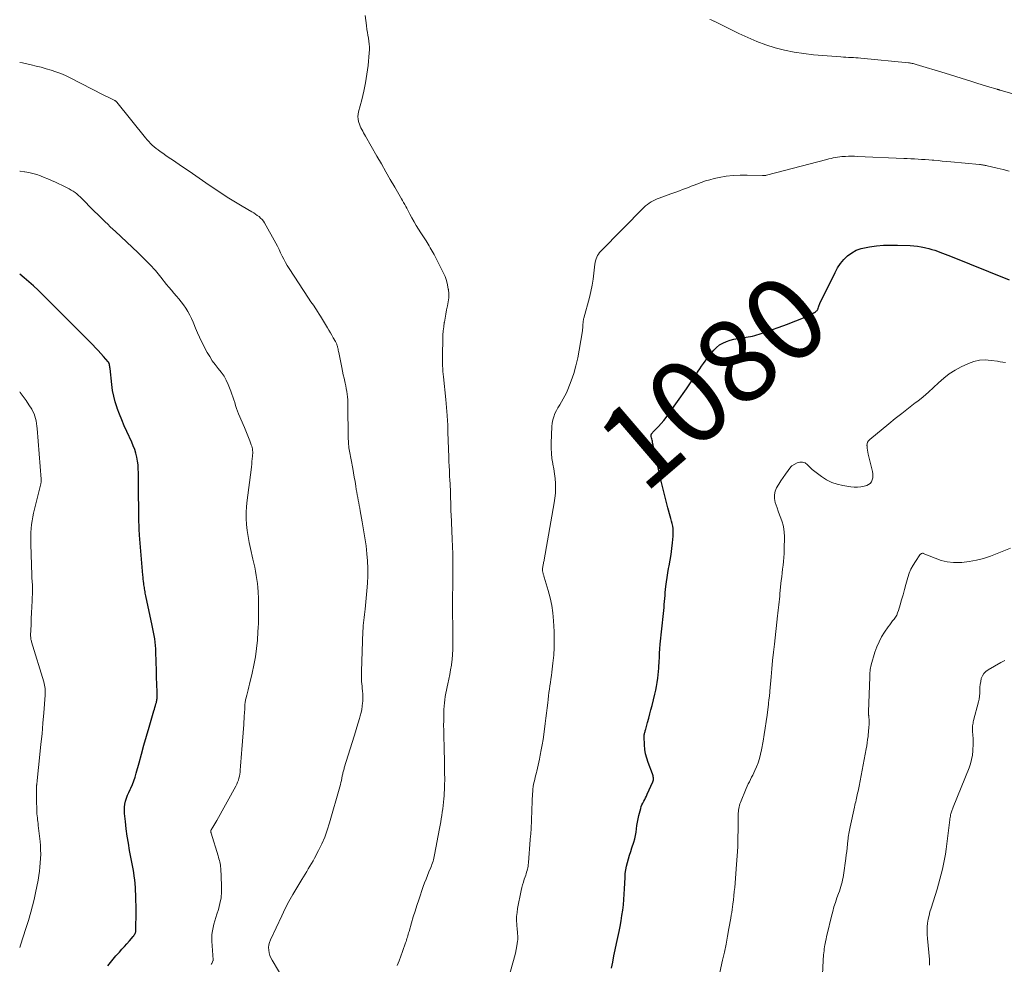
# Model space of a CAD drawing. Units: feet. Extents: x 1950000 to 1955040, y 540000 to 545000.
# Drawn here: x 1950000 to 1950236, y 541207 to 541434 of the extents above; entities that cross this region are included whole.
import ezdxf
from ezdxf.enums import TextEntityAlignment as Align

# ---------------------------------------------------------------- set-up
doc = ezdxf.new("R2010")
doc.units = ezdxf.units.FT
doc.header["$LTSCALE"] = 100
doc.header["$MEASUREMENT"] = 0
for name, color, linetype, lineweight in [('CONTOUR INDEX', 32, 'Continuous', 25), ('CONTOUR INDEX LABEL', 7, 'Continuous', 15), ('CONTOUR INTERMEDIATE', 40, 'Continuous', 15)]:
    doc.layers.add(name, color=color, linetype=linetype, lineweight=lineweight)
doc.styles.add('slant', font='romans.shx', dxfattribs={"oblique": 14.999978})

msp = doc.modelspace()

# ---------------------------------------------------------------- linework, layer by layer
at = {"layer": 'CONTOUR INDEX', "flags": 128}
for points, elevation in [([(1950141.79, 541206.35), (1950142.09, 541207.84), (1950142.4, 541209.32), (1950142.7, 541210.8), (1950143.01, 541212.28), (1950143.61, 541215.12), (1950143.86, 541216.39), (1950144.1, 541217.67), (1950144.3, 541218.95), (1950144.49, 541220.24), (1950144.65, 541221.53), (1950144.77, 541222.82), (1950144.87, 541224.11), (1950144.94, 541225.41), (1950145.04, 541228.1), (1950145.11, 541229.01), (1950145.22, 541229.91), (1950145.39, 541230.81), (1950145.61, 541231.69), (1950145.87, 541232.57), (1950146.13, 541233.45), (1950146.41, 541234.32), (1950146.7, 541235.19), (1950147.17, 541236.54), (1950147.4, 541237.32), (1950147.59, 541238.11), (1950147.73, 541238.91), (1950147.82, 541239.72), (1950147.9, 541240.54), (1950148.02, 541241.35), (1950148.18, 541242.15), (1950148.37, 541242.94), (1950148.81, 541244.59), (1950148.95, 541245.05), (1950149.11, 541245.49), (1950149.31, 541245.92), (1950149.53, 541246.34), (1950149.76, 541246.75), (1950149.98, 541247.17), (1950150.19, 541247.6), (1950150.38, 541248.03), (1950151.69, 541251.01), (1950151.77, 541251.24), (1950151.83, 541251.47), (1950151.85, 541251.71), (1950151.85, 541251.96), (1950151.81, 541252.2), (1950151.77, 541252.44), (1950151.7, 541252.67), (1950151.63, 541252.91), (1950150.58, 541255.63), (1950150.25, 541256.66), (1950149.98, 541257.69), (1950149.81, 541258.75), (1950149.71, 541259.82), (1950149.62, 541261.75), (1950149.61, 541261.87), (1950149.62, 541261.98), (1950149.63, 541262.1), (1950149.65, 541262.21), (1950149.67, 541262.32), (1950149.7, 541262.44), (1950149.72, 541262.55), (1950149.75, 541262.66), (1950149.79, 541262.83), (1950149.84, 541263.03), (1950149.89, 541263.23), (1950149.95, 541263.43), (1950150, 541263.62), (1950150.44, 541265.24), (1950150.72, 541266.25), (1950150.99, 541267.25), (1950151.25, 541268.26), (1950151.51, 541269.27), (1950152.2, 541271.96), (1950152.42, 541272.91), (1950152.61, 541273.86), (1950152.75, 541274.82), (1950152.87, 541275.79), (1950153.11, 541278.24), (1950153.17, 541278.83), (1950153.21, 541279.42), (1950153.24, 541280.01), (1950153.27, 541280.6), (1950153.28, 541281.06), (1950153.29, 541281.42), (1950153.31, 541281.78), (1950153.33, 541282.14), (1950153.36, 541282.5), (1950153.39, 541282.86), (1950153.42, 541283.22), (1950153.45, 541283.58), (1950153.49, 541283.94), (1950154.25, 541291.31), (1950154.32, 541292.03), (1950154.39, 541292.75), (1950154.45, 541293.48), (1950154.51, 541294.2), (1950154.57, 541294.93), (1950154.63, 541295.65), (1950154.7, 541296.37), (1950154.78, 541297.09), (1950154.86, 541297.8), (1950154.99, 541298.87), (1950155.14, 541299.94), (1950155.31, 541301.01), (1950155.5, 541302.07), (1950155.62, 541302.71), (1950155.86, 541304.08), (1950156.08, 541305.47), (1950156.26, 541306.85), (1950156.42, 541308.24), (1950156.58, 541309.8), (1950156.61, 541310.42), (1950156.61, 541311.02), (1950156.55, 541311.63), (1950156.46, 541312.24), (1950156.33, 541312.84), (1950156.2, 541313.44), (1950156.05, 541314.03), (1950155.88, 541314.63), (1950155.32, 541316.6), (1950154.89, 541318.19), (1950154.47, 541319.78), (1950154.08, 541321.37), (1950153.72, 541322.97), (1950151.66, 541332.35), (1950151.6, 541332.6), (1950151.54, 541332.85), (1950151.48, 541333.1), (1950151.41, 541333.35), (1950151.32, 541333.68), (1950151.31, 541333.77), (1950151.29, 541333.85), (1950151.29, 541333.94), (1950151.29, 541334.02), (1950151.3, 541334.1), (1950151.32, 541334.18), (1950151.36, 541334.26), (1950151.41, 541334.33), (1950151.51, 541334.47), (1950151.62, 541334.6), (1950151.73, 541334.73), (1950151.85, 541334.86), (1950151.97, 541334.99), (1950153.06, 541336.1), (1950153.7, 541336.8), (1950154.33, 541337.51), (1950154.91, 541338.26), (1950155.48, 541339.02), (1950159.74, 541345.13), (1950160.22, 541345.82), (1950160.7, 541346.52), (1950161.17, 541347.21), (1950161.65, 541347.91), (1950161.76, 541348.08), (1950162.17, 541348.7), (1950162.58, 541349.31), (1950162.99, 541349.93), (1950163.4, 541350.55), (1950163.81, 541351.16), (1950164.24, 541351.76), (1950164.69, 541352.35), (1950165.15, 541352.93), (1950166.36, 541354.37), (1950167, 541355.03), (1950167.71, 541355.61), (1950168.49, 541356.07), (1950169.34, 541356.45), (1950170.23, 541356.74), (1950171.13, 541356.99), (1950172.05, 541357.19), (1950172.97, 541357.34), (1950174.04, 541357.48), (1950174.57, 541357.56), (1950175.09, 541357.65), (1950175.61, 541357.76), (1950176.13, 541357.89), (1950176.64, 541358.02), (1950177.15, 541358.17), (1950177.66, 541358.33), (1950178.16, 541358.51), (1950183.94, 541360.57), (1950184.96, 541360.96), (1950185.98, 541361.36), (1950186.99, 541361.78), (1950187.99, 541362.23), (1950189.49, 541362.92), (1950189.73, 541363.04), (1950189.96, 541363.16), (1950190.19, 541363.29), (1950190.42, 541363.42), (1950190.65, 541363.56), (1950190.76, 541363.63), (1950190.86, 541363.71), (1950190.96, 541363.8), (1950191.05, 541363.89), (1950191.15, 541364.02), (1950191.18, 541364.06), (1950191.21, 541364.1), (1950191.23, 541364.14), (1950191.25, 541364.19), (1950191.27, 541364.24), (1950191.28, 541364.28), (1950191.3, 541364.33), (1950191.32, 541364.38), (1950191.42, 541364.7), (1950191.5, 541364.91), (1950191.58, 541365.12), (1950191.67, 541365.32), (1950191.76, 541365.52), (1950195.37, 541373.01), (1950195.98, 541374.11), (1950196.67, 541375.14), (1950197.49, 541376.07), (1950198.38, 541376.95), (1950199.39, 541377.68), (1950200.45, 541378.28), (1950201.59, 541378.7), (1950202.8, 541378.99), (1950203.64, 541379.13), (1950205.32, 541379.34), (1950207, 541379.49), (1950208.69, 541379.54), (1950210.37, 541379.52), (1950213.37, 541379.41), (1950214.25, 541379.35), (1950215.12, 541379.26), (1950215.98, 541379.12), (1950216.84, 541378.94), (1950217.11, 541378.88), (1950217.83, 541378.7), (1950218.54, 541378.5), (1950219.24, 541378.28), (1950219.94, 541378.04), (1950220.9, 541377.7), (1950221.12, 541377.62), (1950221.33, 541377.54), (1950221.54, 541377.46), (1950221.76, 541377.38), (1950221.97, 541377.3), (1950222.19, 541377.22), (1950222.4, 541377.13), (1950222.61, 541377.05), (1950237.09, 541371.19)], 1080), ([(1950021.08, 541206.95), (1950021.72, 541207.75), (1950022.37, 541208.53), (1950023.04, 541209.3), (1950023.73, 541210.06), (1950023.88, 541210.22), (1950024.5, 541210.89), (1950025.11, 541211.56), (1950025.71, 541212.24), (1950026.31, 541212.92), (1950027.21, 541213.97), (1950027.34, 541214.14), (1950027.46, 541214.32), (1950027.57, 541214.5), (1950027.67, 541214.69), (1950027.74, 541214.89), (1950027.8, 541215.1), (1950027.83, 541215.31), (1950027.85, 541215.52), (1950027.88, 541219.84), (1950027.89, 541220.68), (1950027.88, 541221.52), (1950027.86, 541222.36), (1950027.84, 541223.21), (1950027.81, 541224.05), (1950027.77, 541224.89), (1950027.71, 541225.73), (1950027.65, 541226.57), (1950027.64, 541226.65), (1950027.56, 541227.52), (1950027.45, 541228.39), (1950027.32, 541229.26), (1950027.17, 541230.13), (1950026.34, 541234.58), (1950026.04, 541236.29), (1950025.77, 541238.01), (1950025.54, 541239.73), (1950025.33, 541241.46), (1950025.12, 541243.42), (1950025.09, 541244.17), (1950025.11, 541244.9), (1950025.22, 541245.63), (1950025.39, 541246.36), (1950025.61, 541247.07), (1950025.87, 541247.78), (1950026.15, 541248.47), (1950026.46, 541249.16), (1950026.63, 541249.51), (1950027.01, 541250.38), (1950027.36, 541251.25), (1950027.67, 541252.15), (1950027.94, 541253.06), (1950028.59, 541255.52), (1950029.18, 541257.66), (1950029.77, 541259.81), (1950030.38, 541261.94), (1950031.01, 541264.08), (1950032.18, 541268.02), (1950032.3, 541268.43), (1950032.42, 541268.83), (1950032.54, 541269.24), (1950032.66, 541269.65), (1950032.75, 541269.96), (1950032.81, 541270.21), (1950032.86, 541270.46), (1950032.9, 541270.72), (1950032.92, 541270.98), (1950032.93, 541271.23), (1950032.94, 541271.49), (1950032.93, 541271.75), (1950032.93, 541272.01), (1950032.84, 541274.83), (1950032.82, 541275.51), (1950032.8, 541276.19), (1950032.78, 541276.88), (1950032.77, 541277.56), (1950032.65, 541282.05), (1950032.61, 541282.85), (1950032.56, 541283.66), (1950032.47, 541284.46), (1950032.36, 541285.25), (1950032.23, 541286.05), (1950032.09, 541286.84), (1950031.94, 541287.64), (1950031.78, 541288.43), (1950030.24, 541295.54), (1950030.17, 541295.87), (1950030.1, 541296.2), (1950030.04, 541296.53), (1950029.98, 541296.86), (1950029.92, 541297.2), (1950029.87, 541297.53), (1950029.82, 541297.86), (1950029.77, 541298.2), (1950029.73, 541298.52), (1950029.66, 541299.02), (1950029.61, 541299.52), (1950029.55, 541300.02), (1950029.51, 541300.52), (1950028.78, 541309.09), (1950028.75, 541309.4), (1950028.73, 541309.71), (1950028.71, 541310.02), (1950028.68, 541310.33), (1950028.67, 541310.65), (1950028.65, 541310.96), (1950028.64, 541311.27), (1950028.63, 541311.58), (1950028.57, 541314.16), (1950028.54, 541315.77), (1950028.52, 541317.37), (1950028.5, 541318.97), (1950028.48, 541320.57), (1950028.45, 541324.98), (1950028.42, 541325.93), (1950028.35, 541326.88), (1950028.22, 541327.82), (1950028.05, 541328.76), (1950027.82, 541329.68), (1950027.55, 541330.6), (1950027.22, 541331.49), (1950026.84, 541332.36), (1950025.64, 541334.93), (1950025.03, 541336.29), (1950024.44, 541337.67), (1950023.89, 541339.06), (1950023.37, 541340.47), (1950023.32, 541340.6), (1950022.9, 541341.96), (1950022.54, 541343.33), (1950022.27, 541344.72), (1950022.07, 541346.12), (1950021.65, 541350.01), (1950021.62, 541350.24), (1950021.58, 541350.48), (1950021.53, 541350.71), (1950021.48, 541350.94), (1950021.42, 541351.18), (1950021.38, 541351.29), (1950021.34, 541351.39), (1950021.28, 541351.48), (1950021.21, 541351.57), (1950020.11, 541352.84), (1950019.47, 541353.56), (1950018.83, 541354.26), (1950018.17, 541354.96), (1950017.51, 541355.64), (1950011.29, 541361.91), (1950010.5, 541362.7), (1950009.7, 541363.5), (1950008.91, 541364.3), (1950008.12, 541365.09), (1950007.32, 541365.89), (1950006.52, 541366.68), (1950005.72, 541367.46), (1950004.91, 541368.24), (1950004.4, 541368.73), (1950003.31, 541369.74), (1950002.21, 541370.73), (1950001.08, 541371.68), (1950000, 541372.56)], 1060)]:
    msp.add_lwpolyline(points, dxfattribs=dict(at, elevation=elevation))
at = {"layer": 'CONTOUR INTERMEDIATE', "flags": 128}
for points, elevation in [([(1950090.41, 541207.04), (1950090.9, 541208.13), (1950091.34, 541209.23), (1950091.75, 541210.35), (1950092.46, 541212.43), (1950092.58, 541212.77), (1950092.69, 541213.11), (1950092.79, 541213.45), (1950092.89, 541213.8), (1950092.99, 541214.14), (1950093.09, 541214.49), (1950093.19, 541214.83), (1950093.29, 541215.18), (1950093.89, 541217.25), (1950094.3, 541218.63), (1950094.72, 541220), (1950095.16, 541221.37), (1950095.62, 541222.73), (1950096.71, 541225.91), (1950097.03, 541226.8), (1950097.36, 541227.7), (1950097.71, 541228.58), (1950098.07, 541229.46), (1950098.51, 541230.5), (1950098.65, 541230.86), (1950098.79, 541231.22), (1950098.92, 541231.59), (1950099.04, 541231.96), (1950099.15, 541232.34), (1950099.25, 541232.71), (1950099.34, 541233.09), (1950099.42, 541233.48), (1950100.6, 541239.8), (1950100.75, 541240.59), (1950100.89, 541241.38), (1950101.02, 541242.17), (1950101.14, 541242.97), (1950101.26, 541243.77), (1950101.36, 541244.56), (1950101.46, 541245.36), (1950101.54, 541246.16), (1950101.61, 541246.91), (1950101.67, 541247.64), (1950101.72, 541248.36), (1950101.76, 541249.09), (1950101.79, 541249.82), (1950101.81, 541250.55), (1950101.83, 541251.28), (1950101.83, 541252.01), (1950101.82, 541252.74), (1950101.78, 541255.07), (1950101.75, 541256.64), (1950101.72, 541258.22), (1950101.68, 541259.79), (1950101.64, 541261.37), (1950101.61, 541262.22), (1950101.59, 541263.37), (1950101.58, 541264.52), (1950101.59, 541265.67), (1950101.61, 541266.82), (1950101.63, 541267.56), (1950101.66, 541268.34), (1950101.71, 541269.12), (1950101.78, 541269.9), (1950101.86, 541270.67), (1950101.97, 541271.44), (1950102.09, 541272.21), (1950102.24, 541272.98), (1950102.4, 541273.74), (1950102.56, 541274.46), (1950102.8, 541275.58), (1950103.03, 541276.7), (1950103.23, 541277.83), (1950103.43, 541278.96), (1950103.45, 541279.08), (1950103.61, 541280.28), (1950103.74, 541281.47), (1950103.8, 541282.68), (1950103.82, 541283.88), (1950103.82, 541284.03), (1950103.81, 541285.31), (1950103.8, 541286.6), (1950103.78, 541287.88), (1950103.75, 541289.16), (1950103.73, 541290.42), (1950103.71, 541291.8), (1950103.71, 541293.19), (1950103.72, 541294.57), (1950103.74, 541295.95), (1950103.77, 541297.34), (1950103.8, 541298.72), (1950103.8, 541300.11), (1950103.8, 541301.49), (1950103.8, 541302.18), (1950103.78, 541303.9), (1950103.75, 541305.63), (1950103.7, 541307.35), (1950103.63, 541309.08), (1950103.37, 541315.09), (1950103.34, 541315.69), (1950103.32, 541316.29), (1950103.3, 541316.89), (1950103.28, 541317.49), (1950103.27, 541318.09), (1950103.25, 541318.69), (1950103.23, 541319.29), (1950103.22, 541319.89), (1950103.2, 541320.98), (1950103.19, 541321.22), (1950103.18, 541321.46), (1950103.17, 541321.7), (1950103.16, 541321.94), (1950103.15, 541322.18), (1950103.13, 541322.41), (1950103.12, 541322.65), (1950103.1, 541322.89), (1950103.01, 541324.52), (1950102.95, 541325.57), (1950102.9, 541326.63), (1950102.85, 541327.68), (1950102.81, 541328.73), (1950102.61, 541334.74), (1950102.6, 541335.08), (1950102.59, 541335.42), (1950102.58, 541335.77), (1950102.57, 541336.11), (1950102.56, 541336.45), (1950102.55, 541336.79), (1950102.53, 541337.13), (1950102.51, 541337.47), (1950102.43, 541338.71), (1950102.36, 541339.67), (1950102.28, 541340.63), (1950102.19, 541341.59), (1950102.1, 541342.54), (1950101.51, 541347.96), (1950101.44, 541348.63), (1950101.39, 541349.29), (1950101.35, 541349.96), (1950101.33, 541350.63), (1950101.31, 541351.29), (1950101.3, 541351.96), (1950101.3, 541352.63), (1950101.31, 541353.3), (1950101.38, 541356.94), (1950101.42, 541357.96), (1950101.49, 541358.98), (1950101.6, 541359.99), (1950101.74, 541361.01), (1950101.75, 541361.06), (1950101.92, 541362.05), (1950102.1, 541363.02), (1950102.3, 541364), (1950102.51, 541364.97), (1950102.69, 541365.94), (1950102.79, 541366.92), (1950102.79, 541367.9), (1950102.72, 541368.88), (1950102.7, 541369), (1950102.52, 541370.03), (1950102.26, 541371.04), (1950101.91, 541372.02), (1950101.48, 541372.98), (1950101.34, 541373.25), (1950100.93, 541374.06), (1950100.52, 541374.86), (1950100.1, 541375.67), (1950099.68, 541376.48), (1950099.28, 541377.25), (1950099.06, 541377.67), (1950098.83, 541378.09), (1950098.6, 541378.5), (1950098.36, 541378.91), (1950098.11, 541379.32), (1950097.87, 541379.73), (1950097.62, 541380.14), (1950097.36, 541380.54), (1950096.13, 541382.45), (1950095.58, 541383.34), (1950095.03, 541384.23), (1950094.51, 541385.14), (1950094, 541386.05), (1950093.5, 541386.97), (1950093.25, 541387.43), (1950093, 541387.88), (1950092.75, 541388.34), (1950092.5, 541388.8), (1950092.25, 541389.26), (1950092, 541389.72), (1950091.74, 541390.18), (1950091.48, 541390.63), (1950089.86, 541393.41), (1950088.79, 541395.26), (1950087.73, 541397.11), (1950086.67, 541398.96), (1950085.61, 541400.81), (1950082.87, 541405.62), (1950082.64, 541406.02), (1950082.41, 541406.42), (1950082.19, 541406.82), (1950081.96, 541407.23), (1950081.75, 541407.64), (1950081.56, 541408.05), (1950081.4, 541408.49), (1950081.26, 541408.92), (1950081.2, 541409.17), (1950081.09, 541409.73), (1950081.04, 541410.3), (1950081.09, 541410.87), (1950081.19, 541411.43), (1950081.96, 541414.35), (1950082.45, 541416.38), (1950082.87, 541418.42), (1950083.2, 541420.49), (1950083.46, 541422.56), (1950083.76, 541425.58), (1950083.8, 541426.29), (1950083.81, 541426.99), (1950083.75, 541427.68), (1950083.66, 541428.38), (1950083.54, 541429.07), (1950083.43, 541429.77), (1950083.32, 541430.47), (1950083.21, 541431.16), (1950083.07, 541432.14), (1950082.91, 541433.33), (1950082.77, 541434.52)], 1072), ([(1950165.4, 541433.58), (1950165.72, 541433.45), (1950166.03, 541433.31), (1950166.34, 541433.17), (1950166.38, 541433.15), (1950166.71, 541433), (1950167.03, 541432.84), (1950167.36, 541432.69), (1950167.68, 541432.53), (1950172.33, 541430.22), (1950174.45, 541429.23), (1950176.6, 541428.32), (1950178.8, 541427.53), (1950181.03, 541426.81), (1950183.29, 541426.22), (1950185.58, 541425.73), (1950187.88, 541425.38), (1950190.21, 541425.12), (1950196.79, 541424.6), (1950197.38, 541424.56), (1950197.98, 541424.52), (1950198.57, 541424.49), (1950199.16, 541424.45), (1950199.75, 541424.42), (1950200.34, 541424.38), (1950200.93, 541424.34), (1950201.52, 541424.28), (1950212.94, 541423.19), (1950213.18, 541423.16), (1950213.41, 541423.13), (1950213.64, 541423.09), (1950213.87, 541423.05), (1950214.1, 541422.99), (1950214.33, 541422.94), (1950214.56, 541422.88), (1950214.78, 541422.81), (1950221.74, 541420.7), (1950223.02, 541420.32), (1950224.29, 541419.92), (1950225.56, 541419.52), (1950226.83, 541419.12), (1950226.85, 541419.11), (1950228.11, 541418.71), (1950229.36, 541418.31), (1950230.62, 541417.93), (1950231.88, 541417.55), (1950234.22, 541416.86), (1950234.32, 541416.83), (1950234.41, 541416.8), (1950234.5, 541416.78), (1950234.6, 541416.75), (1950234.69, 541416.73), (1950234.78, 541416.7), (1950234.88, 541416.67), (1950234.97, 541416.65), (1950252.05, 541411.72)], 1072), ([(1950063.5, 541203.21), (1950060.5, 541208.28), (1950060.2, 541208.85), (1950059.96, 541209.44), (1950059.79, 541210.05), (1950059.67, 541210.68), (1950059.64, 541211.32), (1950059.69, 541211.94), (1950059.84, 541212.54), (1950060.06, 541213.14), (1950062.8, 541218.93), (1950063.64, 541220.63), (1950064.52, 541222.32), (1950065.44, 541223.99), (1950066.41, 541225.63), (1950067.61, 541227.62), (1950068, 541228.26), (1950068.39, 541228.89), (1950068.77, 541229.52), (1950069.16, 541230.15), (1950069.54, 541230.78), (1950069.92, 541231.42), (1950070.28, 541232.06), (1950070.63, 541232.71), (1950071.61, 541234.56), (1950072.39, 541236.16), (1950073.1, 541237.78), (1950073.71, 541239.45), (1950074.25, 541241.15), (1950076.71, 541249.81), (1950076.85, 541250.32), (1950076.97, 541250.83), (1950077.09, 541251.34), (1950077.2, 541251.86), (1950077.3, 541252.41), (1950077.35, 541252.65), (1950077.4, 541252.9), (1950077.46, 541253.14), (1950077.52, 541253.38), (1950077.58, 541253.62), (1950077.64, 541253.86), (1950077.71, 541254.1), (1950077.78, 541254.34), (1950080.17, 541261.94), (1950080.5, 541263), (1950080.82, 541264.06), (1950081.13, 541265.12), (1950081.44, 541266.19), (1950081.62, 541266.81), (1950081.81, 541267.57), (1950081.97, 541268.33), (1950082.08, 541269.11), (1950082.17, 541269.88), (1950082.2, 541270.21), (1950082.23, 541270.83), (1950082.24, 541271.45), (1950082.21, 541272.06), (1950082.16, 541272.68), (1950082.15, 541272.75), (1950082.09, 541273.33), (1950082.04, 541273.9), (1950081.98, 541274.48), (1950081.93, 541275.06), (1950081.9, 541275.64), (1950081.87, 541276.22), (1950081.87, 541276.8), (1950081.88, 541277.38), (1950082.23, 541287.11), (1950082.26, 541287.76), (1950082.3, 541288.42), (1950082.36, 541289.07), (1950082.44, 541289.72), (1950082.52, 541290.37), (1950082.6, 541291.03), (1950082.67, 541291.68), (1950082.74, 541292.33), (1950083.21, 541296.75), (1950083.35, 541298.54), (1950083.42, 541300.33), (1950083.4, 541302.12), (1950083.31, 541303.91), (1950083.18, 541305.57), (1950083.1, 541306.54), (1950082.99, 541307.5), (1950082.87, 541308.46), (1950082.72, 541309.42), (1950082.57, 541310.38), (1950082.41, 541311.33), (1950082.24, 541312.29), (1950082.07, 541313.24), (1950081.59, 541315.9), (1950081.47, 541316.54), (1950081.35, 541317.17), (1950081.23, 541317.81), (1950081.11, 541318.44), (1950080.99, 541319.08), (1950080.88, 541319.71), (1950080.77, 541320.35), (1950080.66, 541320.99), (1950080.53, 541321.83), (1950080.35, 541322.89), (1950080.17, 541323.95), (1950079.98, 541325.01), (1950079.79, 541326.06), (1950079.02, 541330.19), (1950078.95, 541330.59), (1950078.89, 541331), (1950078.84, 541331.41), (1950078.8, 541331.82), (1950078.8, 541331.83), (1950078.77, 541332.23), (1950078.75, 541332.64), (1950078.74, 541333.04), (1950078.73, 541333.44), (1950078.64, 541341.16), (1950078.62, 541341.83), (1950078.59, 541342.5), (1950078.53, 541343.17), (1950078.46, 541343.83), (1950078.36, 541344.5), (1950078.25, 541345.16), (1950078.13, 541345.82), (1950077.99, 541346.47), (1950077.91, 541346.83), (1950077.72, 541347.67), (1950077.53, 541348.5), (1950077.36, 541349.34), (1950077.18, 541350.18), (1950076.44, 541353.78), (1950076.38, 541354.06), (1950076.33, 541354.34), (1950076.27, 541354.62), (1950076.22, 541354.89), (1950076.18, 541355.08), (1950076.14, 541355.26), (1950076.09, 541355.45), (1950076.03, 541355.63), (1950075.97, 541355.8), (1950075.9, 541355.98), (1950075.83, 541356.15), (1950075.74, 541356.32), (1950075.65, 541356.48), (1950075.14, 541357.36), (1950074.79, 541357.96), (1950074.44, 541358.56), (1950074.09, 541359.16), (1950073.74, 541359.75), (1950073.51, 541360.14), (1950073.05, 541360.93), (1950072.57, 541361.71), (1950072.08, 541362.49), (1950071.59, 541363.26), (1950071.48, 541363.43), (1950070.92, 541364.28), (1950070.36, 541365.13), (1950069.8, 541365.98), (1950069.24, 541366.82), (1950064.56, 541373.89), (1950064.1, 541374.62), (1950063.67, 541375.37), (1950063.27, 541376.13), (1950062.89, 541376.91), (1950062.52, 541377.69), (1950062.14, 541378.47), (1950061.75, 541379.24), (1950061.34, 541380), (1950058.65, 541384.83), (1950058.38, 541385.25), (1950058.08, 541385.66), (1950057.73, 541386.02), (1950057.35, 541386.35), (1950056.94, 541386.66), (1950056.52, 541386.95), (1950056.09, 541387.23), (1950055.65, 541387.49), (1950053.3, 541388.83), (1950051.69, 541389.78), (1950050.1, 541390.76), (1950048.53, 541391.77), (1950046.98, 541392.81), (1950045.41, 541393.91), (1950043.82, 541395.01), (1950042.23, 541396.1), (1950040.64, 541397.2), (1950039.04, 541398.29), (1950037.45, 541399.38), (1950036.65, 541399.92), (1950035.85, 541400.47), (1950035.05, 541401.01), (1950034.26, 541401.55), (1950033.65, 541401.96), (1950033.16, 541402.31), (1950032.69, 541402.67), (1950032.22, 541403.06), (1950031.78, 541403.46), (1950031.34, 541403.88), (1950030.93, 541404.31), (1950030.53, 541404.75), (1950030.14, 541405.21), (1950023.24, 541413.79), (1950023.2, 541413.84), (1950023.15, 541413.89), (1950023.1, 541413.94), (1950023.05, 541413.99), (1950023, 541414.03), (1950022.94, 541414.07), (1950022.89, 541414.1), (1950022.83, 541414.14), (1950021.98, 541414.56), (1950021.49, 541414.8), (1950021.01, 541415.04), (1950020.52, 541415.28), (1950020.04, 541415.53), (1950012.09, 541419.58), (1950010.97, 541420.11), (1950009.84, 541420.61), (1950008.68, 541421.04), (1950007.51, 541421.43), (1950006.32, 541421.78), (1950005.13, 541422.11), (1950003.93, 541422.41), (1950002.72, 541422.69), (1950000.64, 541423.15), (1950000, 541423.3)], 1068), ([(1950117.41, 541205.06), (1950118.34, 541208.23), (1950118.57, 541209.1), (1950118.79, 541209.97), (1950118.97, 541210.85), (1950119.13, 541211.73), (1950119.31, 541212.84), (1950119.35, 541213.17), (1950119.37, 541213.51), (1950119.36, 541213.84), (1950119.34, 541214.18), (1950119.31, 541214.51), (1950119.27, 541214.85), (1950119.24, 541215.18), (1950119.21, 541215.52), (1950119.09, 541216.81), (1950119.05, 541217.79), (1950119.06, 541218.76), (1950119.16, 541219.73), (1950119.31, 541220.7), (1950120.18, 541224.99), (1950120.34, 541225.66), (1950120.5, 541226.34), (1950120.7, 541227), (1950120.91, 541227.67), (1950121.11, 541228.23), (1950121.24, 541228.61), (1950121.36, 541228.99), (1950121.47, 541229.37), (1950121.59, 541229.75), (1950121.7, 541230.15), (1950121.75, 541230.34), (1950121.79, 541230.52), (1950121.82, 541230.71), (1950121.84, 541230.9), (1950121.86, 541231.09), (1950121.87, 541231.28), (1950121.89, 541231.47), (1950121.91, 541231.66), (1950122.31, 541237.08), (1950122.34, 541237.41), (1950122.37, 541237.74), (1950122.4, 541238.06), (1950122.44, 541238.39), (1950122.47, 541238.72), (1950122.5, 541239.05), (1950122.52, 541239.37), (1950122.54, 541239.7), (1950122.79, 541246.39), (1950122.81, 541246.97), (1950122.84, 541247.55), (1950122.88, 541248.12), (1950122.92, 541248.7), (1950122.98, 541249.27), (1950123.06, 541249.84), (1950123.15, 541250.41), (1950123.27, 541250.98), (1950123.27, 541250.99), (1950123.4, 541251.56), (1950123.53, 541252.13), (1950123.67, 541252.7), (1950123.82, 541253.27), (1950123.89, 541253.56), (1950124.07, 541254.27), (1950124.24, 541254.99), (1950124.4, 541255.71), (1950124.55, 541256.43), (1950124.75, 541257.42), (1950124.98, 541258.65), (1950125.2, 541259.87), (1950125.39, 541261.1), (1950125.56, 541262.33), (1950125.91, 541264.99), (1950126.06, 541266.22), (1950126.22, 541267.45), (1950126.36, 541268.68), (1950126.51, 541269.91), (1950126.6, 541270.74), (1950126.7, 541271.56), (1950126.8, 541272.37), (1950126.92, 541273.18), (1950127.04, 541273.99), (1950127.16, 541274.8), (1950127.28, 541275.61), (1950127.39, 541276.43), (1950127.5, 541277.24), (1950127.77, 541279.4), (1950127.96, 541281.29), (1950128.08, 541283.19), (1950128.1, 541285.09), (1950128.06, 541287), (1950127.93, 541289.59), (1950127.77, 541291.43), (1950127.52, 541293.26), (1950127.13, 541295.06), (1950126.65, 541296.85), (1950125.67, 541300.03), (1950125.61, 541300.21), (1950125.55, 541300.39), (1950125.5, 541300.58), (1950125.44, 541300.76), (1950125.43, 541300.79), (1950125.39, 541300.96), (1950125.35, 541301.13), (1950125.32, 541301.31), (1950125.3, 541301.48), (1950125.28, 541301.65), (1950125.28, 541301.83), (1950125.29, 541302), (1950125.3, 541302.18), (1950125.33, 541302.41), (1950125.36, 541302.63), (1950125.4, 541302.86), (1950125.44, 541303.08), (1950125.49, 541303.3), (1950125.54, 541303.52), (1950125.59, 541303.75), (1950125.63, 541303.97), (1950125.68, 541304.19), (1950128.09, 541317.78), (1950128.25, 541318.94), (1950128.36, 541320.1), (1950128.39, 541321.27), (1950128.37, 541322.44), (1950128.28, 541323.61), (1950128.15, 541324.78), (1950127.98, 541325.94), (1950127.77, 541327.09), (1950127.74, 541327.22), (1950127.54, 541328.44), (1950127.4, 541329.66), (1950127.35, 541330.89), (1950127.35, 541332.13), (1950127.51, 541336.09), (1950127.59, 541336.88), (1950127.73, 541337.66), (1950127.96, 541338.42), (1950128.25, 541339.17), (1950128.61, 541339.89), (1950128.98, 541340.6), (1950129.39, 541341.3), (1950129.82, 541341.98), (1950129.83, 541342.01), (1950130.26, 541342.71), (1950130.66, 541343.43), (1950131.01, 541344.17), (1950131.33, 541344.93), (1950132.11, 541346.99), (1950132.74, 541348.81), (1950133.29, 541350.64), (1950133.73, 541352.51), (1950134.09, 541354.4), (1950134.83, 541359.01), (1950134.87, 541359.35), (1950134.91, 541359.68), (1950134.94, 541360.02), (1950134.96, 541360.35), (1950134.97, 541360.68), (1950134.98, 541360.85), (1950135, 541361.03), (1950135.01, 541361.2), (1950135.04, 541361.37), (1950135.07, 541361.53), (1950135.1, 541361.7), (1950135.13, 541361.87), (1950135.18, 541362.04), (1950136.51, 541367.01), (1950136.86, 541368.46), (1950137.16, 541369.91), (1950137.4, 541371.37), (1950137.58, 541372.85), (1950137.79, 541374.93), (1950137.86, 541375.36), (1950137.96, 541375.79), (1950138.09, 541376.21), (1950138.26, 541376.62), (1950138.46, 541377.01), (1950138.7, 541377.38), (1950138.96, 541377.73), (1950139.26, 541378.06), (1950149.58, 541388.53), (1950149.98, 541388.91), (1950150.39, 541389.26), (1950150.83, 541389.58), (1950151.28, 541389.88), (1950151.76, 541390.15), (1950152.24, 541390.4), (1950152.74, 541390.62), (1950153.25, 541390.81), (1950156.03, 541391.78), (1950156.73, 541392.03), (1950157.43, 541392.28), (1950158.13, 541392.54), (1950158.83, 541392.81), (1950159.53, 541393.08), (1950160.22, 541393.35), (1950160.92, 541393.62), (1950161.61, 541393.9), (1950162.26, 541394.16), (1950163.29, 541394.54), (1950164.32, 541394.89), (1950165.37, 541395.19), (1950166.44, 541395.45), (1950167.61, 541395.71), (1950169.28, 541396.01), (1950170.95, 541396.23), (1950172.64, 541396.31), (1950174.33, 541396.31), (1950177.95, 541396.18), (1950178.08, 541396.17), (1950178.2, 541396.17), (1950178.32, 541396.18), (1950178.44, 541396.18), (1950178.56, 541396.19), (1950178.68, 541396.21), (1950178.8, 541396.23), (1950178.92, 541396.26), (1950193.37, 541400.05), (1950193.89, 541400.18), (1950194.4, 541400.3), (1950194.92, 541400.41), (1950195.44, 541400.51), (1950195.96, 541400.6), (1950196.48, 541400.67), (1950197, 541400.71), (1950197.53, 541400.75), (1950197.9, 541400.76), (1950198.61, 541400.79), (1950199.32, 541400.8), (1950200.03, 541400.79), (1950200.74, 541400.77), (1950211.83, 541400.29), (1950212.68, 541400.25), (1950213.54, 541400.21), (1950214.39, 541400.16), (1950215.25, 541400.11), (1950216.1, 541400.06), (1950216.96, 541400.01), (1950217.81, 541399.94), (1950218.66, 541399.88), (1950219.02, 541399.85), (1950220.05, 541399.76), (1950221.07, 541399.67), (1950222.1, 541399.58), (1950223.13, 541399.48), (1950229.99, 541398.82), (1950230.22, 541398.8), (1950230.45, 541398.77), (1950230.68, 541398.73), (1950230.91, 541398.7), (1950231.14, 541398.65), (1950231.37, 541398.61), (1950231.6, 541398.56), (1950231.83, 541398.51), (1950234.25, 541397.95), (1950235.69, 541397.6), (1950237.12, 541397.25)], 1076), ([(1950045.87, 541207.23), (1950045.96, 541207.38), (1950046.04, 541207.53), (1950046.12, 541207.69), (1950046.19, 541207.85), (1950046.31, 541208.14), (1950046.32, 541208.15), (1950046.32, 541208.17), (1950046.32, 541208.19), (1950046.33, 541208.21), (1950046.32, 541208.28), (1950046.32, 541208.3), (1950046.32, 541208.32), (1950046.32, 541208.34), (1950046.32, 541208.36), (1950046.03, 541212.8), (1950046.02, 541213.63), (1950046.06, 541214.46), (1950046.17, 541215.28), (1950046.34, 541216.1), (1950046.55, 541216.91), (1950046.77, 541217.71), (1950047.01, 541218.52), (1950047.26, 541219.32), (1950047.62, 541220.46), (1950047.98, 541221.84), (1950048.24, 541223.23), (1950048.35, 541224.64), (1950048.36, 541226.07), (1950048.18, 541230.29), (1950048.15, 541230.67), (1950048.1, 541231.06), (1950048.04, 541231.44), (1950047.95, 541231.82), (1950047.85, 541232.19), (1950047.75, 541232.57), (1950047.65, 541232.94), (1950047.53, 541233.31), (1950045.86, 541238.7), (1950045.84, 541238.78), (1950045.82, 541238.86), (1950045.8, 541238.94), (1950045.79, 541239.02), (1950045.78, 541239.06), (1950045.77, 541239.12), (1950045.77, 541239.18), (1950045.78, 541239.23), (1950045.79, 541239.28), (1950045.81, 541239.34), (1950045.83, 541239.39), (1950045.85, 541239.44), (1950045.88, 541239.49), (1950046.29, 541240.17), (1950046.52, 541240.56), (1950046.75, 541240.95), (1950046.97, 541241.34), (1950047.2, 541241.74), (1950051.79, 541249.99), (1950052.02, 541250.44), (1950052.22, 541250.89), (1950052.39, 541251.36), (1950052.53, 541251.84), (1950052.65, 541252.32), (1950052.74, 541252.81), (1950052.81, 541253.31), (1950052.86, 541253.8), (1950052.94, 541254.78), (1950053.01, 541255.77), (1950053.09, 541256.76), (1950053.16, 541257.75), (1950053.24, 541258.74), (1950053.68, 541264.69), (1950053.73, 541265.39), (1950053.77, 541266.08), (1950053.81, 541266.78), (1950053.85, 541267.48), (1950053.91, 541268.56), (1950053.92, 541268.71), (1950053.93, 541268.87), (1950053.93, 541269.02), (1950053.94, 541269.18), (1950053.95, 541269.34), (1950053.96, 541269.49), (1950053.97, 541269.65), (1950053.99, 541269.8), (1950054.01, 541269.94), (1950054.04, 541270.17), (1950054.08, 541270.39), (1950054.13, 541270.62), (1950054.18, 541270.84), (1950054.41, 541271.73), (1950054.58, 541272.4), (1950054.75, 541273.06), (1950054.92, 541273.73), (1950055.08, 541274.4), (1950055.71, 541277), (1950056.14, 541278.96), (1950056.49, 541280.93), (1950056.75, 541282.92), (1950056.95, 541284.92), (1950057.09, 541286.93), (1950057.15, 541287.93), (1950057.19, 541288.92), (1950057.22, 541289.93), (1950057.22, 541290.93), (1950057.22, 541292.28), (1950057.22, 541292.61), (1950057.22, 541292.93), (1950057.23, 541293.25), (1950057.24, 541293.58), (1950057.24, 541293.9), (1950057.24, 541294.23), (1950057.24, 541294.55), (1950057.23, 541294.87), (1950057.15, 541296.52), (1950057.08, 541297.5), (1950056.99, 541298.49), (1950056.85, 541299.47), (1950056.69, 541300.44), (1950056.51, 541301.41), (1950056.31, 541302.38), (1950056.1, 541303.35), (1950055.88, 541304.32), (1950055.27, 541306.89), (1950054.97, 541308.31), (1950054.71, 541309.74), (1950054.52, 541311.18), (1950054.37, 541312.62), (1950054.3, 541314.07), (1950054.28, 541315.52), (1950054.36, 541316.97), (1950054.5, 541318.42), (1950055.43, 541325.75), (1950055.51, 541326.4), (1950055.59, 541327.05), (1950055.66, 541327.7), (1950055.73, 541328.36), (1950055.79, 541328.95), (1950055.82, 541329.31), (1950055.84, 541329.66), (1950055.83, 541330.01), (1950055.81, 541330.37), (1950055.77, 541330.72), (1950055.71, 541331.06), (1950055.62, 541331.4), (1950055.5, 541331.74), (1950055.14, 541332.67), (1950054.83, 541333.47), (1950054.51, 541334.27), (1950054.18, 541335.06), (1950053.85, 541335.85), (1950052.46, 541339.09), (1950052.19, 541339.75), (1950051.94, 541340.43), (1950051.71, 541341.11), (1950051.51, 541341.81), (1950051.31, 541342.5), (1950051.1, 541343.19), (1950050.86, 541343.87), (1950050.61, 541344.54), (1950049.99, 541346.11), (1950049.51, 541347.16), (1950048.96, 541348.17), (1950048.31, 541349.12), (1950047.58, 541350.02), (1950046.83, 541350.91), (1950046.14, 541351.84), (1950045.52, 541352.82), (1950044.95, 541353.83), (1950043.6, 541356.47), (1950043.09, 541357.5), (1950042.6, 541358.55), (1950042.14, 541359.6), (1950041.71, 541360.67), (1950041.56, 541361.06), (1950041.18, 541361.93), (1950040.78, 541362.78), (1950040.31, 541363.6), (1950039.81, 541364.4), (1950039.78, 541364.45), (1950039.26, 541365.2), (1950038.71, 541365.93), (1950038.14, 541366.64), (1950037.54, 541367.34), (1950036.94, 541368.02), (1950036.34, 541368.72), (1950035.76, 541369.42), (1950035.18, 541370.13), (1950033.8, 541371.86), (1950032.51, 541373.41), (1950031.17, 541374.91), (1950029.77, 541376.36), (1950028.32, 541377.77), (1950022.95, 541382.76), (1950022.32, 541383.34), (1950021.7, 541383.93), (1950021.08, 541384.52), (1950020.47, 541385.12), (1950019.86, 541385.72), (1950019.25, 541386.32), (1950018.64, 541386.92), (1950018.04, 541387.52), (1950014.5, 541391.07), (1950014.1, 541391.44), (1950013.69, 541391.79), (1950013.26, 541392.12), (1950012.81, 541392.43), (1950012.34, 541392.71), (1950011.87, 541392.98), (1950011.39, 541393.23), (1950010.9, 541393.47), (1950008.54, 541394.59), (1950007.66, 541394.99), (1950006.77, 541395.38), (1950005.88, 541395.75), (1950004.98, 541396.1), (1950004.07, 541396.42), (1950003.15, 541396.69), (1950002.22, 541396.91), (1950001.27, 541397.08), (1950001.15, 541397.1), (1950000.13, 541397.25), (1950000, 541397.27)], 1064), ([(1950167.78, 541205.36), (1950168.43, 541208.29), (1950168.84, 541210.19), (1950169.24, 541212.09), (1950169.6, 541214), (1950169.95, 541215.91), (1950170.38, 541218.38), (1950170.5, 541219.06), (1950170.61, 541219.74), (1950170.71, 541220.41), (1950170.8, 541221.09), (1950170.89, 541221.72), (1950171.01, 541222.72), (1950171.13, 541223.71), (1950171.23, 541224.71), (1950171.32, 541225.71), (1950171.77, 541231.19), (1950171.92, 541233.3), (1950172.04, 541235.41), (1950172.11, 541237.52), (1950172.14, 541239.64), (1950172.16, 541243.11), (1950172.17, 541243.49), (1950172.2, 541243.86), (1950172.24, 541244.24), (1950172.3, 541244.61), (1950172.38, 541244.98), (1950172.47, 541245.34), (1950172.59, 541245.7), (1950172.72, 541246.05), (1950174.08, 541249.39), (1950174.31, 541249.94), (1950174.56, 541250.49), (1950174.83, 541251.03), (1950175.1, 541251.56), (1950175.38, 541252.09), (1950175.65, 541252.62), (1950175.91, 541253.17), (1950176.15, 541253.71), (1950176.53, 541254.58), (1950176.92, 541255.58), (1950177.27, 541256.58), (1950177.54, 541257.62), (1950177.76, 541258.66), (1950178.14, 541260.77), (1950178.4, 541262.32), (1950178.65, 541263.87), (1950178.87, 541265.43), (1950179.07, 541266.99), (1950179.39, 541269.58), (1950179.42, 541269.85), (1950179.46, 541270.11), (1950179.49, 541270.38), (1950179.53, 541270.65), (1950179.54, 541270.68), (1950179.57, 541270.93), (1950179.6, 541271.18), (1950179.64, 541271.43), (1950179.67, 541271.68), (1950179.69, 541271.93), (1950179.72, 541272.18), (1950179.74, 541272.43), (1950179.77, 541272.68), (1950180.06, 541276.12), (1950180.24, 541278.08), (1950180.42, 541280.05), (1950180.62, 541282.01), (1950180.83, 541283.98), (1950181.58, 541290.74), (1950181.65, 541291.41), (1950181.73, 541292.08), (1950181.81, 541292.75), (1950181.88, 541293.42), (1950181.96, 541294.09), (1950182.03, 541294.76), (1950182.1, 541295.43), (1950182.17, 541296.1), (1950182.49, 541299.18), (1950182.59, 541300.1), (1950182.69, 541301.03), (1950182.8, 541301.95), (1950182.92, 541302.88), (1950183.03, 541303.8), (1950183.12, 541304.73), (1950183.17, 541305.66), (1950183.2, 541306.59), (1950183.24, 541309.81), (1950183.2, 541310.7), (1950183.1, 541311.57), (1950182.91, 541312.43), (1950182.66, 541313.28), (1950182.36, 541314.12), (1950182.06, 541314.96), (1950181.77, 541315.8), (1950181.48, 541316.65), (1950181.05, 541317.91), (1950180.87, 541318.81), (1950180.83, 541319.7), (1950181.03, 541320.57), (1950181.37, 541321.42), (1950181.86, 541322.26), (1950182.37, 541323.07), (1950182.9, 541323.87), (1950183.46, 541324.66), (1950184.78, 541326.43), (1950184.83, 541326.5), (1950184.9, 541326.56), (1950184.96, 541326.61), (1950185.04, 541326.66), (1950186.29, 541327.35), (1950186.96, 541327.55), (1950187.6, 541327.58), (1950188.2, 541327.35), (1950188.78, 541326.95), (1950189.34, 541326.38), (1950189.92, 541325.83), (1950190.53, 541325.31), (1950191.17, 541324.81), (1950192.16, 541324.08), (1950193.34, 541323.33), (1950194.58, 541322.7), (1950195.89, 541322.26), (1950197.25, 541321.94), (1950199.14, 541321.64), (1950199.95, 541321.57), (1950200.76, 541321.56), (1950201.57, 541321.66), (1950202.37, 541321.83), (1950202.96, 541322), (1950203.4, 541322.2), (1950203.78, 541322.47), (1950204.07, 541322.84), (1950204.29, 541323.28), (1950204.4, 541323.78), (1950204.46, 541324.28), (1950204.44, 541324.78), (1950204.36, 541325.29), (1950203.32, 541329.46), (1950203.22, 541329.95), (1950203.13, 541330.44), (1950203.07, 541330.94), (1950203.03, 541331.44), (1950203.02, 541331.54), (1950203.06, 541331.96), (1950203.17, 541332.35), (1950203.39, 541332.69), (1950203.68, 541333.01), (1950208.23, 541336.7), (1950209.81, 541337.98), (1950211.4, 541339.24), (1950213, 541340.49), (1950214.6, 541341.74), (1950215.17, 541342.17), (1950216.47, 541343.21), (1950217.75, 541344.29), (1950218.99, 541345.42), (1950220.19, 541346.58), (1950221.43, 541347.69), (1950222.73, 541348.7), (1950224.13, 541349.58), (1950225.6, 541350.36), (1950227.33, 541351.16), (1950228.64, 541351.63), (1950229.98, 541351.95), (1950231.36, 541352.02), (1950232.75, 541351.93), (1950234.26, 541351.7), (1950234.92, 541351.6), (1950235.58, 541351.51), (1950236.24, 541351.43)], 1084), ([(1950000, 541211.32), (1950000.21, 541211.92), (1950000.86, 541213.88), (1950001.49, 541215.84), (1950002.08, 541217.81), (1950002.63, 541219.8), (1950003.05, 541221.32), (1950003.43, 541222.85), (1950003.79, 541224.38), (1950004.11, 541225.93), (1950004.39, 541227.48), (1950004.57, 541228.56), (1950004.72, 541229.57), (1950004.85, 541230.59), (1950004.94, 541231.61), (1950005.01, 541232.64), (1950005.03, 541233.66), (1950005.02, 541234.69), (1950004.96, 541235.71), (1950004.87, 541236.73), (1950004.45, 541240.52), (1950004.4, 541240.99), (1950004.34, 541241.46), (1950004.29, 541241.93), (1950004.23, 541242.4), (1950004.18, 541242.87), (1950004.13, 541243.34), (1950004.1, 541243.82), (1950004.08, 541244.29), (1950004.03, 541246.5), (1950004.02, 541247.09), (1950004.01, 541247.67), (1950004.01, 541248.25), (1950004.02, 541248.83), (1950004.04, 541249.95), (1950004.04, 541249.97), (1950004.04, 541250), (1950004.04, 541250.02), (1950004.04, 541250.05), (1950004.05, 541250.14), (1950004.06, 541250.17), (1950004.06, 541250.19), (1950004.06, 541250.22), (1950004.07, 541250.24), (1950004.11, 541250.57), (1950004.14, 541250.76), (1950004.16, 541250.95), (1950004.18, 541251.14), (1950004.2, 541251.33), (1950004.85, 541257.51), (1950005.1, 541260.01), (1950005.35, 541262.52), (1950005.57, 541265.03), (1950005.78, 541267.54), (1950006.12, 541271.74), (1950006.14, 541272.15), (1950006.14, 541272.56), (1950006.13, 541272.97), (1950006.1, 541273.37), (1950006.05, 541273.78), (1950005.98, 541274.18), (1950005.89, 541274.58), (1950005.78, 541274.97), (1950002.84, 541284.51), (1950002.79, 541284.7), (1950002.74, 541284.89), (1950002.7, 541285.08), (1950002.67, 541285.27), (1950002.65, 541285.47), (1950002.63, 541285.66), (1950002.62, 541285.86), (1950002.62, 541286.05), (1950002.72, 541288.67), (1950002.77, 541290.08), (1950002.83, 541291.49), (1950002.89, 541292.9), (1950002.95, 541294.31), (1950003.07, 541296.73), (1950003.08, 541296.93), (1950003.08, 541297.13), (1950003.08, 541297.33), (1950003.07, 541297.53), (1950003.06, 541297.73), (1950003.05, 541297.93), (1950003.04, 541298.13), (1950003.03, 541298.33), (1950003, 541298.77), (1950002.97, 541299.19), (1950002.94, 541299.61), (1950002.93, 541300.03), (1950002.91, 541300.45), (1950002.68, 541307.95), (1950002.66, 541308.88), (1950002.67, 541309.81), (1950002.7, 541310.74), (1950002.75, 541311.67), (1950002.84, 541312.6), (1950002.96, 541313.52), (1950003.13, 541314.43), (1950003.33, 541315.34), (1950005.06, 541322.37), (1950005.09, 541322.51), (1950005.12, 541322.65), (1950005.14, 541322.79), (1950005.16, 541322.93), (1950005.17, 541323.07), (1950005.17, 541323.21), (1950005.17, 541323.35), (1950005.16, 541323.49), (1950004.18, 541335.61), (1950004.12, 541336.21), (1950004.04, 541336.82), (1950003.93, 541337.41), (1950003.81, 541338.01), (1950003.64, 541338.59), (1950003.44, 541339.16), (1950003.18, 541339.7), (1950002.88, 541340.22), (1950002.22, 541341.27), (1950001.54, 541342.29), (1950000.83, 541343.3), (1950000.09, 541344.27), (1950000, 541344.39)], 1056), ([(1950192.19, 541201.59), (1950192.53, 541208.17), (1950192.56, 541208.65), (1950192.59, 541209.12), (1950192.63, 541209.59), (1950192.68, 541210.06), (1950192.73, 541210.54), (1950192.8, 541211.01), (1950192.87, 541211.47), (1950192.94, 541211.94), (1950192.99, 541212.18), (1950193.09, 541212.76), (1950193.21, 541213.35), (1950193.34, 541213.93), (1950193.47, 541214.51), (1950194.51, 541218.82), (1950194.8, 541219.93), (1950195.11, 541221.03), (1950195.45, 541222.12), (1950195.82, 541223.2), (1950196.21, 541224.28), (1950196.4, 541224.82), (1950196.58, 541225.36), (1950196.75, 541225.9), (1950196.92, 541226.45), (1950197.06, 541226.99), (1950197.19, 541227.55), (1950197.3, 541228.1), (1950197.39, 541228.67), (1950197.93, 541232.65), (1950198.05, 541233.5), (1950198.16, 541234.35), (1950198.26, 541235.21), (1950198.36, 541236.06), (1950198.45, 541236.94), (1950198.5, 541237.35), (1950198.55, 541237.77), (1950198.61, 541238.18), (1950198.68, 541238.6), (1950198.75, 541239.01), (1950198.83, 541239.42), (1950198.91, 541239.83), (1950199, 541240.24), (1950200.03, 541244.94), (1950200.13, 541245.37), (1950200.22, 541245.79), (1950200.32, 541246.22), (1950200.41, 541246.65), (1950200.42, 541246.68), (1950200.51, 541247.09), (1950200.6, 541247.5), (1950200.69, 541247.91), (1950200.78, 541248.32), (1950200.87, 541248.73), (1950200.96, 541249.14), (1950201.04, 541249.55), (1950201.12, 541249.96), (1950202.83, 541258.89), (1950202.96, 541259.62), (1950203.08, 541260.37), (1950203.18, 541261.11), (1950203.27, 541261.85), (1950203.42, 541263.34), (1950203.46, 541263.77), (1950203.49, 541264.2), (1950203.52, 541264.64), (1950203.53, 541265.07), (1950203.54, 541265.63), (1950203.54, 541265.79), (1950203.53, 541265.94), (1950203.52, 541266.1), (1950203.5, 541266.26), (1950203.48, 541266.41), (1950203.46, 541266.57), (1950203.45, 541266.73), (1950203.43, 541266.88), (1950203.42, 541266.98), (1950203.4, 541267.19), (1950203.39, 541267.4), (1950203.39, 541267.61), (1950203.39, 541267.81), (1950203.68, 541276.03), (1950203.7, 541276.41), (1950203.72, 541276.78), (1950203.74, 541277.15), (1950203.77, 541277.53), (1950203.81, 541277.9), (1950203.87, 541278.27), (1950203.95, 541278.63), (1950204.04, 541279), (1950204.94, 541282.05), (1950205.38, 541283.32), (1950205.9, 541284.55), (1950206.53, 541285.72), (1950207.25, 541286.86), (1950208.13, 541288.12), (1950208.47, 541288.59), (1950208.81, 541289.06), (1950209.16, 541289.52), (1950209.52, 541289.98), (1950209.85, 541290.45), (1950210.14, 541290.94), (1950210.37, 541291.46), (1950210.56, 541292), (1950210.95, 541293.35), (1950211.3, 541294.58), (1950211.65, 541295.81), (1950212, 541297.04), (1950212.35, 541298.27), (1950212.81, 541299.94), (1950213.15, 541300.95), (1950213.56, 541301.93), (1950214.06, 541302.87), (1950214.63, 541303.78), (1950215.71, 541305.33), (1950215.79, 541305.43), (1950215.88, 541305.51), (1950215.98, 541305.59), (1950216.1, 541305.65), (1950216.3, 541305.74), (1950216.32, 541305.75), (1950216.33, 541305.75), (1950216.35, 541305.75), (1950216.36, 541305.75), (1950216.43, 541305.73), (1950216.45, 541305.72), (1950216.46, 541305.71), (1950216.48, 541305.71), (1950216.5, 541305.7), (1950219.33, 541304.53), (1950220.79, 541304.04), (1950222.26, 541303.69), (1950223.77, 541303.54), (1950225.3, 541303.53), (1950225.76, 541303.56), (1950227.52, 541303.75), (1950229.26, 541304.05), (1950230.96, 541304.51), (1950232.64, 541305.07), (1950237.39, 541306.92)], 1088), ([(1950217.98, 541207.12), (1950218.01, 541207.46), (1950218.02, 541207.8), (1950218.02, 541208.13), (1950218, 541208.47), (1950217.49, 541213.5), (1950217.43, 541214.42), (1950217.41, 541215.34), (1950217.46, 541216.26), (1950217.55, 541217.18), (1950217.7, 541218.09), (1950217.88, 541218.99), (1950218.11, 541219.89), (1950218.37, 541220.77), (1950219.8, 541225.28), (1950220.17, 541226.47), (1950220.51, 541227.65), (1950220.82, 541228.85), (1950221.12, 541230.05), (1950221.38, 541231.26), (1950221.62, 541232.47), (1950221.82, 541233.69), (1950222, 541234.91), (1950222.88, 541241.87), (1950222.91, 541242.16), (1950222.96, 541242.45), (1950223, 541242.74), (1950223.05, 541243.03), (1950223.07, 541243.14), (1950223.12, 541243.37), (1950223.18, 541243.6), (1950223.25, 541243.82), (1950223.32, 541244.04), (1950223.41, 541244.26), (1950223.49, 541244.48), (1950223.58, 541244.7), (1950223.66, 541244.92), (1950227.47, 541254.31), (1950227.82, 541255.31), (1950228.1, 541256.33), (1950228.28, 541257.36), (1950228.39, 541258.41), (1950228.42, 541258.93), (1950228.45, 541259.73), (1950228.45, 541260.54), (1950228.43, 541261.35), (1950228.38, 541262.15), (1950228.31, 541263.11), (1950228.29, 541263.44), (1950228.29, 541263.76), (1950228.3, 541264.09), (1950228.33, 541264.41), (1950228.38, 541264.74), (1950228.43, 541265.06), (1950228.5, 541265.38), (1950228.58, 541265.7), (1950229.72, 541270.13), (1950229.87, 541270.82), (1950229.98, 541271.52), (1950230.04, 541272.22), (1950230.06, 541272.93), (1950230.08, 541273.64), (1950230.14, 541274.34), (1950230.26, 541275.04), (1950230.41, 541275.73), (1950230.67, 541276.37), (1950231.01, 541276.94), (1950231.48, 541277.41), (1950232.03, 541277.83), (1950235.12, 541279.6), (1950236.07, 541280.02)], 1092)]:
    msp.add_lwpolyline(points, dxfattribs=dict(at, elevation=elevation))

# ---------------------------------------------------------------- texts
at = {"layer": 'CONTOUR INDEX LABEL', "style": 'slant', "oblique": 15}
msp.add_text('1080', height=20, rotation=40.5998, dxfattribs=at).set_placement((1950166.05, 541346.95, 1080), align=Align.MIDDLE_CENTER)

doc.saveas('drawing.dxf')
